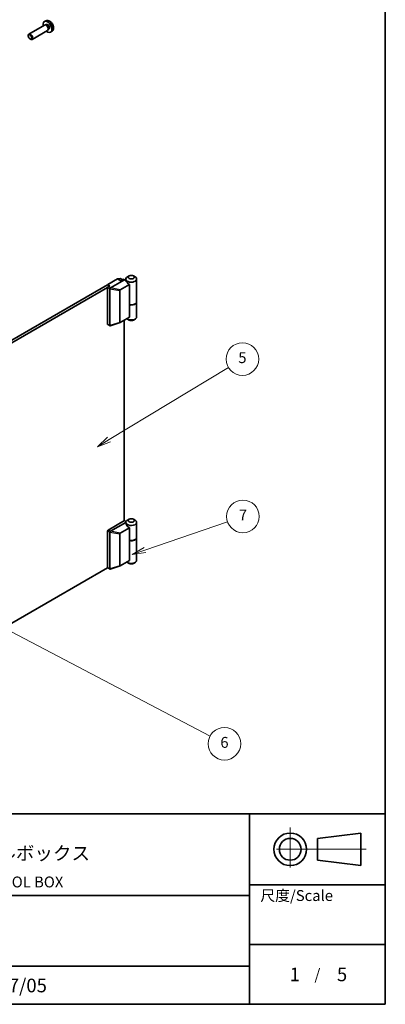
# Model space of a CAD drawing. Units: millimetres. Extents: x 51 to 5956, y 14 to 1152.
# Drawn here: x 1184 to 1419, y 28 to 662 of the extents above; entities that cross this region are included whole.
import ezdxf
from ezdxf.enums import TextEntityAlignment as Align

# ---------------------------------------------------------------- set-up
doc = ezdxf.new("R2010")
doc.units = ezdxf.units.MM
doc.header["$LTSCALE"] = 3.5
doc.linetypes.add('CHAIN', pattern=[0.3543, 0.2362, -0.0295, 0.0591, -0.0295])
for name, color, linetype, lineweight in [('Border (ISO)', 7, 'Continuous', 35), ('Hatch (ISO)', 1, 'Continuous', 18), ('Symbol (TK)', 100, 'Continuous', 18), ('Title (ISO)', 7, 'Continuous', 35), ('Visible (ISO)', 7, 'Continuous', 35), ('Visible Narrow (ISO)', 7, 'Continuous', 25)]:
    doc.layers.add(name, color=color, linetype=linetype, lineweight=lineweight)
doc.styles.add('Note Text (TK)', font='txt')
doc.styles.add('Note Text (TK2)', font='txt')
doc.styles.add('文字スタイル67', font='arial.ttf')

# ---------------------------------------------------------------- blocks, each defined once
blk = doc.blocks.new('図面枠 tk図枠')
at = {"layer": 'Border (ISO)'}
for p in [(405.5, 289), (14.5, 8)]:
    blk.add_line(p, (405.5, 8), dxfattribs=at)
blk = doc.blocks.new('表題欄 tk表題欄')
at = {"layer": 'Hatch (ISO)'}
h = blk.add_hatch(color=256, dxfattribs=at)
edge = h.paths.add_edge_path(flags=0)
edge.add_arc((95.58, 236.3), 0.596, 270, 360)
edge.add_line((96.17, 236.3), (96.17, 239.71))
edge.add_arc((95.58, 239.71), 0.596, 0, 90)
edge.add_line((95.58, 240.31), (79.14, 240.31))
edge.add_arc((79.14, 239.71), 0.596, 90, 180)
edge.add_line((78.54, 239.71), (78.54, 236.3))
edge.add_arc((79.14, 236.3), 0.596, 180, 270)
edge.add_line((79.14, 235.7), (95.58, 235.7))
edge = h.paths.add_edge_path()
edge.add_line((77.84, 239.96), (77.84, 236.05))
edge.add_arc((78.54, 236.05), 0.702, 180, 270)
edge.add_line((78.54, 235.35), (96.17, 235.35))
edge.add_arc((96.17, 236.05), 0.702, 270, 360)
edge.add_line((96.87, 236.05), (96.87, 239.96))
edge.add_arc((96.17, 239.96), 0.702, 0, 90)
edge.add_line((96.17, 240.66), (78.54, 240.66))
edge.add_arc((78.54, 239.96), 0.702, 90, 180)
for points in [[(79.07, 239.15), (79.07, 238.66), (79.92, 238.66), (79.92, 236.66), (80.51, 236.66), (80.51, 238.66), (81.36, 238.66), (81.36, 239.15)], [(85.68, 236.66), (84.94, 237.89), (84.42, 237.32), (84.42, 236.66), (83.9, 236.66), (83.9, 239.15), (84.42, 239.15), (84.42, 238.1), (85.39, 239.15), (86.11, 239.15), (85.32, 238.3), (86.3, 236.66)], [(92.09, 239.15), (92.09, 236.66), (92.61, 236.66), (92.61, 237.66), (93.77, 237.66), (93.77, 236.66), (94.29, 236.66), (94.29, 239.15), (93.77, 239.15), (93.77, 238.15), (92.61, 238.15), (92.61, 239.15)], [(94.84, 239.15), (94.84, 236.66), (95.36, 236.66), (95.36, 239.15)]]:
    blk.add_hatch(color=256, dxfattribs=at).paths.add_polyline_path(points)
h = blk.add_hatch(color=256, dxfattribs=at)
h.paths.add_polyline_path([(82.59, 237.71), (81.95, 237.71), (82.27, 238.58)], flags=0)
h.paths.add_polyline_path([(82.78, 237.2), (81.76, 237.2), (81.57, 236.66), (80.95, 236.66), (81.86, 239.15), (82.68, 239.15), (83.59, 236.66), (82.98, 236.66)])
h = blk.add_hatch(color=256, dxfattribs=at)
h.paths.add_polyline_path([(87.53, 237.71), (88.16, 237.71), (87.85, 238.58)], flags=0)
h.paths.add_polyline_path([(87.14, 236.66), (87.34, 237.2), (88.35, 237.2), (88.55, 236.66), (89.17, 236.66), (88.25, 239.15), (87.44, 239.15), (86.52, 236.66)])
h = blk.add_hatch(color=256, dxfattribs=at)
edge = h.paths.add_edge_path()
edge.add_arc((90.52, 237.9), 1.27, 38.5505, 336.582)
edge.add_line((91.69, 237.4), (91.17, 237.62))
edge.add_ellipse((90.52, 237.9), major_axis=(0, -0.8), ratio=0.867347, start_angle=128.5505, end_angle=426.582, ccw=False)
edge.add_line((91.09, 238.36), (91.52, 238.7))
at = {"layer": 'Title (ISO)'}
for p, q in [((74.71, 244.05), (255.71, 244.05)), ((74.71, 209.05), (74.71, 244.05)), ((149.71, 244.05), (149.71, 209.05)), ((230.71, 244.05), (230.71, 209.05)), ((255.71, 244.05), (255.71, 209.05)), ((243.21, 239.55), (251.21, 240.55)), ((243.21, 239.55), (243.21, 235.55)), ((251.21, 234.55), (251.21, 240.55)), ((243.21, 235.55), (251.21, 234.55)), ((230.71, 231.05), (255.71, 231.05)), ((74.71, 229.05), (230.71, 229.05)), ((99.71, 229.05), (99.71, 209.05)), ((124.71, 229.05), (124.71, 209.05)), ((230.71, 220.05), (255.71, 220.05)), ((149.71, 216.05), (230.71, 216.05)), ((255.71, 209.05), (74.71, 209.05))]:
    blk.add_line(p, q, dxfattribs=at)
at = {"layer": 'Title (ISO)', "color": 4, "linetype": 'CHAIN', "lineweight": 18, "ltscale": 8.88956}
blk.add_line((238.21, 241.55), (238.21, 233.55), dxfattribs=at)
at = {"layer": 'Title (ISO)', "color": 4, "linetype": 'CHAIN', "lineweight": 18, "ltscale": 20.001633}
blk.add_line((252.21, 237.55), (234.21, 237.55), dxfattribs=at)
at = {"layer": 'Title (ISO)'}
for radius in [3, 2]:
    blk.add_circle((238.21, 237.55), radius, dxfattribs=at)
at = {"layer": 'Title (ISO)', "color": 1, "char_height": 2, "line_spacing_factor": 1.5, "style": 'Note Text (TK)'}
for s, insert, width, attachment_point in [('\\fＭＳ Ｐゴシック|b0|i0;品名/Title', (151.71, 242.05), 13.0643, 4), ('\\fＭＳ Ｐゴシック|b0|i0;尺度/Scale', (232.71, 229.05), 14.3392, 4), ('\\fＭＳ Ｐゴシック|b0|i0;承認/Approved', (87.21, 227.05), 19.3216, 5), ('\\fＭＳ Ｐゴシック|b0|i0;検図/Checked', (112.21, 227.05), 18.3275, 5), ('\\fＭＳ Ｐゴシック|b0|i0;製図/Created', (137.21, 227.05), 17.4737, 5), ('\\fＭＳ Ｐゴシック|b0|i0;作成日/Date', (151.71, 212.55), 16.3977, 4)]:
    blk.add_mtext(s, dxfattribs=dict(at, insert=insert, width=width, attachment_point=attachment_point))
at = {"layer": 'Title (ISO)', "color": 7, "line_spacing_factor": 1.5, "style": 'Note Text (TK)'}
for s, insert, char_height, attachment_point in [('株式会社タカチ電機工業', (99.87, 238.05), 2.5, 4), ('\\fＭＳ Ｐゴシック|b0|i0;/', (243.21, 214.55), 2, 5)]:
    blk.add_mtext(s, dxfattribs=dict(at, insert=insert, char_height=char_height, attachment_point=attachment_point))
at = {"layer": 'Title (ISO)', "color": 7, "insert": (99.87, 232.05), "char_height": 1.4986, "width": 48.1688, "attachment_point": 4, "line_spacing_factor": 1.5, "style": 'Note Text (TK)'}
blk.add_mtext('\\fArial|b0|i0;TAKACHI ELECTRONICS ENCLOSURE CO., LTD.', dxfattribs=at)
at = {"layer": 'Title (ISO)', "color": 7}
for tag, p, height, style in [('<品名>_001', (157.03, 235.58), 2.5, 'Note Text (TK)'), ('<Title>_001', (157.44, 230.55), 2, '文字スタイル67'), ('<ページ_No.>_001', (238.1, 213.3), 2.5, 'Note Text (TK)'), ('<総ページ数>_001', (246.8, 213.3), 2.5, 'Note Text (TK)'), ('作成日_001', (175.62, 211.26), 2.5, 'Note Text (TK)')]:
    blk.add_attdef(tag, p, '', height=height, dxfattribs=dict(at, style=style))
at = {"layer": 'Title (ISO)', "color": 7, "style": 'Note Text (TK)'}
for tag, p in [('<尺度>', (243.21, 223.55)), ('<承認>', (87.21, 217.05))]:
    blk.add_attdef(tag, text='', height=2.5, dxfattribs=at).set_placement(p, align=Align.MIDDLE_CENTER)
blk = doc.blocks.new('バルーン5')
at = {"layer": 'Symbol (TK)', "color": 100}
for p, q in [((354.66, 111.82), (376.63, 125.09)), ((354.4, 112.25), (352.52, 110.53)), ((354.66, 111.82), (352.52, 110.53)), ((352.52, 110.53), (354.92, 111.4))]:
    blk.add_line(p, q, dxfattribs=at)
at = {"layer": 'Symbol (TK)'}
blk.add_circle((379.2, 126.64), 3, dxfattribs=at)
at = {"layer": 'Symbol (TK)', "color": 7, "insert": (379.2, 126.64), "char_height": 2, "attachment_point": 5, "style": 'Note Text (TK2)'}
blk.add_mtext('5', dxfattribs=at)
blk = doc.blocks.new('バルーン6')
at = {"layer": 'Symbol (TK)', "color": 100}
for p, q in [((320.87, 84.79), (318.66, 85.96)), ((321.1, 85.24), (318.66, 85.96)), ((318.66, 85.96), (320.64, 84.35)), ((320.87, 84.79), (373.25, 57.3))]:
    blk.add_line(p, q, dxfattribs=at)
at = {"layer": 'Symbol (TK)'}
blk.add_circle((375.9, 55.91), 3, dxfattribs=at)
at = {"layer": 'Symbol (TK)', "color": 7, "insert": (375.9, 55.9), "char_height": 2, "attachment_point": 5, "style": 'Note Text (TK2)'}
blk.add_mtext('6', dxfattribs=at)
blk = doc.blocks.new('バルーン7')
at = {"layer": 'Symbol (TK)', "color": 100}
for p, q in [((361.26, 91.53), (376.47, 96.74)), ((361.1, 92), (358.89, 90.72)), ((361.26, 91.53), (358.89, 90.72)), ((358.89, 90.72), (361.42, 91.06))]:
    blk.add_line(p, q, dxfattribs=at)
at = {"layer": 'Symbol (TK)'}
blk.add_circle((379.3, 97.71), 3, dxfattribs=at)
at = {"layer": 'Symbol (TK)', "color": 7, "insert": (379.3, 97.7), "char_height": 2, "attachment_point": 5, "style": 'Note Text (TK2)'}
blk.add_mtext('7', dxfattribs=at)

msp = doc.modelspace()

# ---------------------------------------------------------------- linework, layer by layer
at = {"layer": 'Visible (ISO)'}
for p, q in [((1200.631, 660.928), (1199.839, 660.578)), ((1199.722, 658.209), (1189.702, 652.424)), ((1201.722, 654.745), (1191.702, 648.96)), ((1200.506, 658.281), (1200.14, 658.302)), ((1200.819, 658.595), (1200.296, 658.293)), ((1202.176, 655.389), (1202.011, 655.061)), ((1202.604, 655.503), (1202.081, 655.201)), ((1204.531, 654.174), (1203.832, 653.663)), ((1189.287, 651.158), (1189.287, 651.509)), ((1190.398, 649.234), (1190.702, 649.059)), ((1240.461, 491.218), (1246.825, 494.893)), ((1251.351, 494.321), (1242.173, 489.022)), ((1246.825, 494.893), (1248.593, 495.097)), ((1248.946, 493.668), (1246.825, 494.893)), ((1248.593, 495.097), (1250.007, 494.28)), ((1250.714, 494.689), (1248.946, 493.668)), ((1251.351, 494.321), (1250.714, 494.689)), ((1253.118, 492.28), (1251.351, 494.321)), ((1252.093, 494.729), (1252.093, 493.464)), ((1254.179, 496.771), (1253.118, 496.158)), ((1257.007, 496.771), (1258.068, 496.158)), ((1259.093, 494.729), (1259.093, 480.196)), ((1097.555, 408.548), (1240.39, 491.014)), ((1240.42, 489.398), (1098.969, 407.732)), ((1241.592, 490.32), (1240.39, 491.014)), ((1240.39, 465.703), (1240.39, 489.218)), ((1240.461, 490.973), (1240.461, 491.218)), ((1241.805, 490.443), (1240.461, 491.218)), ((1240.744, 489.83), (1241.805, 490.443)), ((1241.805, 488.401), (1241.805, 464.886)), ((1248.537, 487.798), (1254.418, 491.193)), ((1254.418, 478.129), (1254.418, 491.193)), ((1248.169, 466.816), (1248.169, 487.288)), ((1254.418, 470.127), (1254.418, 478.129)), ((1259.093, 480.032), (1259.093, 470.398)), ((1254.418, 470.127), (1248.537, 466.732)), ((1254.179, 468.356), (1253.118, 468.969)), ((1257.007, 468.356), (1258.068, 468.969)), ((1240.494, 465.474), (1241.931, 464.644)), ((1242.057, 464.636), (1248.406, 466.672)), ((1250.997, 339.146), (1250.997, 468.152)), ((1251.209, 339.268), (1240.744, 333.226)), ((1242.173, 332.418), (1252.093, 338.146)), ((1251.209, 339.268), (1251.693, 338.989)), ((1252.093, 338.125), (1252.093, 338.115)), ((1254.179, 340.167), (1253.118, 339.554)), ((1257.007, 340.167), (1258.068, 339.554)), ((1259.093, 338.125), (1259.093, 328.491)), ((1240.39, 332.614), (1240.39, 309.099)), ((1241.805, 308.282), (1241.805, 331.797)), ((1248.169, 330.684), (1248.169, 310.212)), ((1254.418, 334.589), (1248.537, 331.194)), ((1254.418, 326.587), (1254.418, 334.589)), ((1254.418, 326.587), (1254.418, 313.523)), ((1259.093, 328.327), (1259.093, 313.794)), ((1248.537, 310.128), (1254.418, 313.523)), ((1254.179, 311.752), (1253.118, 312.365)), ((1257.007, 311.752), (1258.068, 312.365)), ((1240.42, 308.953), (1098.969, 227.286)), ((1240.494, 308.87), (1241.931, 308.04)), ((1242.057, 308.032), (1248.406, 310.068))]:
    msp.add_line(p, q, dxfattribs=at)
for centre, major_axis, ratio, start_param, end_param in [((1201.712, 657.049), (2, -3.464), 0.5773503, 5.2359878, 10.4719755), ((1190.702, 650.692), (1, -1.732), 0.5773503, 5.4980199, 10.2099433), ((1200.722, 656.477), (1, -1.732), 0.5773503, 0, 3.1415927), ((1201.025, 656.653), (0.893, -1.546), 0.5773503, 0.3614419, 2.7801507), ((1201.712, 657.049), (0.893, -1.546), 0.5773503, 0, 3.1415927), ((1255.593, 494.729), (-3.5, 0), 0.5773503, 5.4977871, 10.2101761), ((1240.744, 489.422), (-0.25, -0.433), 0.5773503, 3.9269908, 5.4977871), ((1242.441, 488.442), (-0.635, -0.069), 0.6370667, 5.9524281, 6.2141823), ((1240.592, 489.022), (1.668, 0.1), 0.173457, 5.9218338, 5.9491248), ((1255.593, 493.709), (3.086, -2.321), 0.7115312, 4.4183877, 4.8612987), ((1248.734, 487.455), (0.53, 0.306), 0.6454972, 1.5707963, 2.7848593), ((1255.593, 480.196), (3.5, 0), 0.5773503, 4.3699019, 6.2831853), ((1255.593, 480.032), (3.5, 0), 0.5773503, 4.3699019, 6.3236024), ((1255.593, 470.398), (3.5, 0), 0.5773503, 3.7836432, 6.2831853), ((1240.744, 465.907), (-0.25, -0.433), 0.5773503, 5.4977871, 6.2831853), ((1242.441, 464.927), (-0.635, -0.069), 0.6370667, 6.2141823, 6.4759365), ((1248.734, 467.303), (-0.517, -0.618), 0.3727758, 5.8638364, 7.0778993), ((1255.593, 469.173), (2, 0), 0.5773503, 3.9269908, 5.4977871), ((1252.046, 339.193), (0.5, 0), 0.5773503, 3.9269908, 5.8024798), ((1255.593, 338.125), (3.5, 0), 0.5773503, 3.1313879, 7.0685835), ((1255.593, 338.125), (-3.5, 0), 0.5773503, 5.8024798, 6.2729805), ((1255.593, 337.105), (-3.086, 2.321), 0.7115312, 0.4913969, 1.7197061), ((1255.593, 338.125), (3.5, 0), 0.5773503, 2.3561945, 2.6608871), ((1240.744, 332.818), (-0.25, -0.433), 0.5773503, 3.9269908, 5.4977871), ((1242.441, 331.838), (-0.635, -0.069), 0.6370667, 5.9524281, 6.2141823), ((1240.592, 332.418), (1.668, 0.1), 0.173457, 5.9218338, 5.9491248), ((1248.734, 330.851), (0.53, 0.306), 0.6454972, 1.5707963, 2.7848593), ((1255.593, 328.491), (3.5, 0), 0.5773503, 4.3699019, 6.2831853), ((1255.593, 328.327), (3.5, 0), 0.5773503, 4.3699019, 6.3236024), ((1255.593, 313.794), (3.5, 0), 0.5773503, 3.7836432, 6.2831853), ((1255.593, 312.569), (-2, 0), 0.5773503, 0.7853982, 2.3561945), ((1240.744, 309.303), (-0.25, -0.433), 0.5773503, 5.4977871, 6.2831853), ((1242.441, 308.323), (-0.635, -0.069), 0.6370667, 6.2141823, 6.4759365), ((1248.734, 310.699), (-0.517, -0.618), 0.3727758, 5.8638364, 7.0778993)]:
    msp.add_ellipse(centre, major_axis=major_axis, ratio=ratio, start_param=start_param, end_param=end_param, dxfattribs=at)
for centre, major_axis in [((1190.398, 650.517), (0.785, -1.36)), ((1255.593, 495.954), (2, 0)), ((1255.593, 339.35), (2, 0))]:
    msp.add_ellipse(centre, major_axis=major_axis, ratio=0.5773503, dxfattribs=at)
for points, knots in [([(1204.531, 654.174), (1204.757, 654.338), (1204.949, 654.541), (1205.269, 655.004), (1205.386, 655.267), (1205.564, 655.861), (1205.601, 656.193), (1205.593, 656.926), (1205.526, 657.325), (1205.293, 658.118), (1205.123, 658.511), (1204.702, 659.245), (1204.452, 659.586), (1203.875, 660.2), (1203.549, 660.473), (1202.825, 660.895), (1202.429, 661.054), (1201.655, 661.156), (1201.299, 661.142), (1200.841, 661.012), (1200.735, 660.974), (1200.631, 660.928)], [0.8473015, 0.8473015, 0.8473015, 0.8473015, 1.0522614, 1.0522614, 1.2848512, 1.2848512, 1.5822086, 1.5822086, 1.9574686, 1.9574686, 2.3518935, 2.3518935, 2.7417298, 2.7417298, 3.1359976, 3.1359976, 3.5103035, 3.5103035, 3.7819658, 3.7819658, 3.8650875, 3.8650875, 3.8650875, 3.8650875]), ([(1241.826, 488.509), (1241.845, 488.555), (1241.867, 488.606), (1241.918, 488.712), (1241.946, 488.765), (1242.002, 488.857), (1242.029, 488.897), (1242.091, 488.967), (1242.123, 488.995), (1242.158, 489.014)], [0, 0, 0, 0, 0.017679627, 0.017679627, 0.035558935, 0.035558935, 0.050819732, 0.050819732, 0.067087317, 0.067087317, 0.067087317, 0.067087317]), ([(1242.057, 464.636), (1242.025, 464.625), (1241.993, 464.622), (1241.935, 464.638), (1241.91, 464.655), (1241.864, 464.707), (1241.844, 464.741), (1241.826, 464.782)], [0.014547008, 0.014547008, 0.014547008, 0.014547008, 0.029223517, 0.029223517, 0.042286171, 0.042286171, 0.055456522, 0.055456522, 0.055456522, 0.055456522]), ([(1241.826, 331.904), (1241.845, 331.951), (1241.867, 332.002), (1241.918, 332.108), (1241.946, 332.161), (1242.002, 332.253), (1242.029, 332.293), (1242.091, 332.363), (1242.123, 332.391), (1242.158, 332.41)], [0, 0, 0, 0, 0.017679627, 0.017679627, 0.035558935, 0.035558935, 0.050819732, 0.050819732, 0.067087317, 0.067087317, 0.067087317, 0.067087317]), ([(1242.057, 308.032), (1242.025, 308.021), (1241.993, 308.018), (1241.935, 308.034), (1241.91, 308.051), (1241.864, 308.102), (1241.844, 308.137), (1241.826, 308.178)], [0.014547008, 0.014547008, 0.014547008, 0.014547008, 0.029223517, 0.029223517, 0.042286171, 0.042286171, 0.055456522, 0.055456522, 0.055456522, 0.055456522])]:
    msp.add_open_spline(points, degree=3, knots=knots, dxfattribs=at)
at = {"layer": 'Visible Narrow (ISO)'}
for p, q in [((1240.39, 489.218), (1241.805, 488.401)), ((1242.158, 489.014), (1240.744, 489.83)), ((1241.826, 488.509), (1248.169, 487.288)), ((1248.537, 487.798), (1242.173, 489.022)), ((1241.805, 464.886), (1240.39, 465.703)), ((1248.169, 466.816), (1241.826, 464.782)), ((1240.39, 332.614), (1241.805, 331.797)), ((1242.158, 332.41), (1240.744, 333.226)), ((1241.826, 331.904), (1248.169, 330.684)), ((1248.537, 331.194), (1242.173, 332.418)), ((1241.805, 308.282), (1240.39, 309.099)), ((1248.169, 310.212), (1241.826, 308.178))]:
    msp.add_line(p, q, dxfattribs=at)
msp.add_ellipse((1202.46, 657.481), major_axis=(-1.954, 3.384), ratio=0.5773503, start_param=3.203496, end_param=6.221282, dxfattribs=at)

# ---------------------------------------------------------------- block references
at = {"xscale": 3.5, "yscale": 3.5, "zscale": 3.5}
msp.add_blockref('図面枠 tk図枠', (0, 0), dxfattribs=at)
msp.add_blockref('表題欄 tk表題欄', (524.269, -703.685), dxfattribs=at).add_auto_attribs({'<品名>_001': '開閉式コントロールボックス', '作成日_001': '2017/07/05', '<Title>_001': 'OPEN-CLOSING CONTROL BOX', '<ページ_No.>_001': '1', '<総ページ数>_001': '5'})
at = {"layer": 'Symbol (TK)', "xscale": 3.5, "yscale": 3.5, "zscale": 3.5}
for name in ['バルーン5', 'バルーン7', 'バルーン6']:
    msp.add_blockref(name, (0, 0), dxfattribs=at)

doc.saveas('drawing.dxf')
